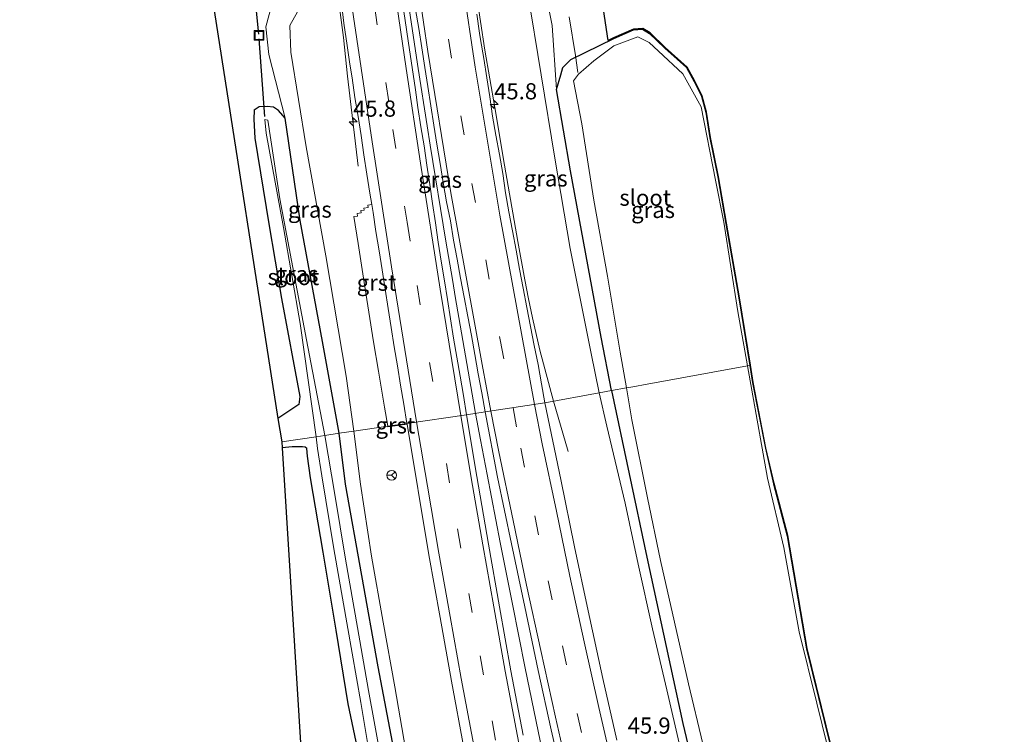
# Model space of a CAD drawing. Units: metres. Extents: x 170000 to 180000, y 575976 to 580363.
# Drawn here: x 179019 to 179171, y 577404 to 577515 of the extents above; entities that cross this region are included whole.
import ezdxf
from ezdxf.enums import TextEntityAlignment as Align

# ---------------------------------------------------------------- set-up
doc = ezdxf.new("R2010")
doc.units = ezdxf.units.M
doc.linetypes.add('IE-TERREINAFSCHEIDING', pattern=[10, 8, -2])
doc.linetypes.add('VW-3-9_STREEP', pattern=[12, 3, -9])
doc.layers.get('0').update_dxf_attribs({"lineweight": 25})
for name, color, linetype, lineweight in [('B-ME-AM-KILOMETR-S-B1', 7, 'Continuous', 18), ('B-ME-BV-GELEIDECONSTRUCTIE-GELEIDERAIL-L-B1', 213, 'BV-GELEIDERAIL', 18), ('B-ME-GW-KRUINLIJN-L-B1', 93, 'Continuous', 18), ('B-ME-GW-TEENLIJN-L-B1', 93, 'Continuous', 18), ('B-ME-IE-GRASLAND-GV-B6', 93, 'Continuous', 18), ('B-ME-IE-GRONDWERKLIJN-GROND_INGERICHT-GV-B6', 253, 'Continuous', 18), ('B-ME-IE-HULPGEOMETRIE-L-B1', 53, 'Continuous', 18), ('B-ME-IE-INRICHTINGSELEMENT-S-B1', 253, 'Continuous', 18), ('B-ME-IE-TERREINAFSCHEIDING-RASTERHEKWERK-L-B1', 8, 'IE-TERREINAFSCHEIDING', 18), ('B-ME-OG-WATER-GV-B6', 153, 'Continuous', 18), ('B-ME-VH-VERH_SOORT-BITUMEN-GV-B6', 8, 'IE-TERREINAFSCHEIDING-NATUURLIJK-HOUTWAL', 18), ('B-ME-VH-VERH_SOORT-GV-B6', 8, 'Continuous', 18), ('B-ME-VW-MARKERING-39STREEP-015-L-B1', 255, 'VW-3-9_STREEP', 18), ('B-ME-VW-MARKERING-STREEP-015-L-B1', 7, 'Continuous', 18), ('B-ME-VW-MEUBILAIR_WEGMEUBILAIR-RONA-S-B1', 8, 'Continuous', 18)]:
    doc.layers.add(name, color=color, linetype=linetype, lineweight=lineweight)
for name, color, linetype in [('B-ME-GW-INSTEEKWATERGANG-L-B1', 10, 'Continuous'), ('B-ME-KG-KADASTRAAL-OPNAMEDTMGRENS-L-B1', 10, 'Continuous'), ('B-ME-KW-DUIKER-L-B1', 10, 'Continuous')]:
    doc.layers.add(name, color=color, linetype=linetype)
doc.styles.add('NLCS-ISO', font='NLCS-ISO.TTF')
doc.linetypes.add('BV-GELEIDERAIL', pattern='A,10,-3,[108,NLCS.SHX,S=1,R=0,X=0,Y=0],-3', length=16)
doc.linetypes.add('IE-TERREINAFSCHEIDING-NATUURLIJK-HOUTWAL', pattern='A,7,-1.5,[67,NLCS.SHX,S=0.75,R=45,X=0,Y=0],-1.5,7,-1.5,[70,NLCS.SHX,S=0.75,R=0,X=0,Y=0],-1.5', length=20)

# ---------------------------------------------------------------- blocks, each defined once
blk = doc.blocks.new('hecto')
for p, q in [((0, 0.625), (-0.625, 0)), ((0, -0.625), (0, 0.625)), ((-0.625, 0), (0.625, 0)), ((0.625, 0), (0, -0.625))]:
    blk.add_line(p, q)
blk = doc.blocks.new('put')
for p, q in [((0.75, 0.75), (-0.75, 0.75)), ((-0.75, 0.75), (-0.75, -0.75)), ((0.75, -0.75), (0.75, 0.75)), ((-0.75, -0.75), (0.75, -0.75))]:
    blk.add_line(p, q)
blk.add_lwpolyline([(-0.625, 0.625), (0.625, 0.625), (0.625, -0.625), (-0.625, -0.625)], close=True)
blk = doc.blocks.new('wegwijzer')
for q in [(-0.53, -0.53), (0, 0.75), (0.53, -0.53)]:
    blk.add_line((0, 0), q)
blk.add_circle((0, 0), 0.75)

msp = doc.modelspace()

# ---------------------------------------------------------------- linework, layer by layer
at = {"layer": 'B-ME-BV-GELEIDECONSTRUCTIE-GELEIDERAIL-L-B1'}
msp.add_line((179103.8205, 577447.977, 2.0745), (179101.5657, 577455.7401, 1.942), dxfattribs=at)
for points in [[(179088.3175, 577527.7075, 2.7743), (179089.6223, 577518.8468, 2.7997), (179090.978, 577509.9477, 2.7907), (179092.4964, 577501.0767, 2.7755), (179093.97, 577492.198, 2.764), (179096.0299, 577480.3764, 2.7179), (179097.1229, 577474.476, 2.7228), (179097.7099, 577471.5305, 2.6866), (179098.3121, 577468.5912, 2.6304), (179099.4555, 577463.6081, 2.3645), (179101.5657, 577455.7401, 1.942)], [(179089.5107, 577453.8584, 2.8504), (179089.0036, 577456.8146, 2.8378), (179087.9793, 577462.7266, 2.9246), (179086.9491, 577468.6378, 2.9329), (179086.434, 577471.5932, 2.9878), (179085.9442, 577474.5528, 2.9674), (179084.9216, 577480.4646, 3.0065), (179082.533, 577495.2722, 3.0514), (179082.0503, 577498.2334, 3.0385), (179080.6597, 577507.1262, 3.075), (179079.3477, 577516.0297, 3.0804), (179078.4897, 577521.9677, 3.041), (179077.8898, 577526.2643, 3.0427)], [(179071.4208, 577492.0048, 1.9757), (179069.7833, 577505.9104, 2.6093), (179069.4675, 577508.8948, 2.7037), (179069.1443, 577511.878, 2.7694), (179067.9816, 577520.8026, 2.7846), (179067.4241, 577524.7697, 2.7755)], [(179114.0968, 577339.0288, 2.0824), (179110.2961, 577354.596, 2.0967), (179105.7478, 577374.0753, 2.1909), (179103.3988, 577384.8408, 2.1724), (179101.3438, 577394.3418, 2.2504), (179099.1668, 577404.8008, 2.2964), (179097.1718, 577414.5208, 2.3744), (179095.2238, 577424.4078, 2.4264), (179093.3278, 577433.9378, 2.4834), (179091.3278, 577444.3988, 2.5714), (179090.3099, 577449.7695, 2.5798), (179089.5107, 577453.8584, 2.8504)]]:
    msp.add_polyline3d(points, dxfattribs=at)
at = {"layer": 'B-ME-GW-INSTEEKWATERGANG-L-B1'}
for points in [[(179102.0081, 577503.8605, -0.013), (179102.709, 577506.135, -0.013), (179103.006, 577507.283, 0.016), (179104.2215, 577508.4935, 0.1126), (179110.8468, 577511.7517, 0.1772), (179113.9293, 577513.0786, -0.2854), (179115.305, 577513.1727, -0.2854), (179116.4034, 577512.5237, -0.2784), (179118.753, 577510.2637, 0.295), (179122.0983, 577507.2521, 0.1592), (179123.2852, 577505.0807, -0.011), (179124.41, 577502.8102, -0.0367), (179125.0926, 577500.34, -0.0332), (179125.7108, 577496.4122, -0.2134), (179126.9359, 577490.3788, -0.0258), (179128.1814, 577483.194, -0.3763), (179130.1659, 577471.6848, -0.2232), (179131.8596, 577461.2717, -0.3783)], [(179110.506, 577457.3724, 0.0683), (179108.9375, 577465.6149, 0.243), (179104.1854, 577491.286, 0.1207), (179102.0081, 577503.8605, -0.013)], [(179060.1231, 577499.4369, 0.0664), (179059.089, 577500.615, -0.037), (179058.357, 577501.142, -0.033), (179057.343, 577501.257, -0.054), (179056.132, 577501.188, -0.043), (179055.332, 577500.686, -0.07), (179055.289, 577499.296, -0.132), (179055.47, 577496.356, -0.195), (179057.627, 577483.136, -0.176), (179059.555, 577471.609, -0.198), (179062.378, 577456.446, -0.261), (179062.267, 577455.236, -0.289), (179059.0033, 577453.0821, -0.4)], [(179068.4976, 577450.7815, 0.0469), (179065.8743, 577464.9631, -0.0861), (179062.4464, 577483.6302, -0.1805), (179060.1231, 577499.4369, 0.0664)], [(179131.8596, 577461.2717, -0.3783), (179132.2922, 577458.6123, -0.4179), (179134.2596, 577448.4895, -0.6148), (179135.5112, 577442.9992, -0.5554), (179137.6155, 577434.9719, -0.5775), (179140.5993, 577417.5289, -0.5475), (179144.2672, 577402.6568, -0.5021), (179146.6431, 577392.1138, -0.5289), (179150.1995, 577376.1458, -0.5471), (179153.8379, 577361.2894, -0.3543), (179157.2657, 577350.0592, -0.4887), (179159.8313, 577339.3778, -0.3521), (179163.0672, 577328.6869, -0.401), (179164.8003, 577321.8111, -0.2454), (179165.6497, 577319.8006, -0.1257), (179167.6965, 577319.5546, -0.0231), (179169.7168, 577319.7427, 0.0027), (179171.4843, 577319.6754, 0.0345)], [(179110.506, 577457.3724, 0.0683), (179115.9479, 577431.6325, 0.0442), (179121.527, 577405.9819, 0.0201), (179124.705, 577392.565, 0.0671), (179128.33, 577378.523, 0.0011), (179132.707, 577360.885, 0.0821), (179137.277, 577343.204, 0.1051), (179140.9871, 577329.48, 0.0871), (179145.3621, 577313.224, 0.1141), (179146.921, 577308.528, 0.0591), (179147.778, 577306.734, 0.0201), (179148.994, 577305.447, -0.0669), (179152.485, 577304.109, 0.0191), (179155.314, 577303.312, -0.0219)], [(179092.987, 577300.08, 0.017), (179096.007, 577302.08, 0.001), (179096.852, 577307.443, -0.075), (179094.544, 577319.04, -0.209), (179089.73, 577341.182, -0.091), (179084.836, 577364.238, -0.079), (179079.561, 577388.203, -0.174), (179074.495, 577414.736, -0.053), (179069.452, 577442.916, -0.168), (179068.4976, 577450.7815, 0.0469)], [(179072.258, 577397.52, -0.118), (179069.839, 577409.016, -0.139), (179067.986, 577420.379, -0.054), (179065.983, 577432.45, -0.101), (179064.051, 577443.932, -0.252), (179063.578, 577447.228, -0.234), (179063.483, 577448.417, -0.266), (179063.243, 577448.63, -0.289), (179062.787, 577448.702, -0.294), (179061.203, 577448.701, -0.24), (179059.6947, 577448.5596, -0.2171)]]:
    msp.add_polyline3d(points, dxfattribs=at)
at = {"layer": 'B-ME-GW-KRUINLIJN-L-B1'}
for points in [[(179090.514, 577519.3571, 1.9805), (179093.696, 577520.42, 1.759), (179095.76, 577520.835, 1.63), (179096.772, 577520.283, 1.586), (179097.555, 577519.027, 1.552), (179101.772, 577493.249, 1.485)], [(179063.394, 577495.016, 1.657), (179060.995, 577509.633, 1.84), (179060.879, 577513.753, 1.91), (179062.015, 577515.856, 1.92), (179064.33, 577516.414, 1.934), (179067.5198, 577516.114, 1.9478)], [(179063.394, 577495.016, 1.657), (179066.39, 577478.173, 1.695), (179069.574, 577459.625, 1.69), (179070.7271, 577451.108, 1.471)], [(179108.5917, 577457.0229, 1.2228), (179107.348, 577463.126, 1.346), (179104.145, 577479.339, 1.428), (179101.772, 577493.249, 1.485)], [(179108.5917, 577457.0229, 1.2228), (179109.801, 577451.863, 1.147), (179112.597, 577439.989, 1.049), (179114.649, 577430.589, 0.974), (179116.822, 577420.596, 1.016), (179119.071, 577411.175, 0.912), (179121.131, 577402.26, 0.845), (179123.792, 577391.504, 0.86), (179125.9046, 577382.7206, 0.7148), (179127.1541, 577378.6565, 0.665)], [(179092.987, 577300.08, 0.017), (179096.4268, 577301.8665, 0.2068), (179097.4299, 577304.2813, 0.3952), (179097.8556, 577306.436, 0.4974), (179097.849, 577308.8474, 0.596), (179097.8048, 577311.561, 0.7004), (179096.8266, 577317.2884, 0.7668), (179093.9487, 577329.0838, 0.8296), (179090.6115, 577344.3075, 0.8526), (179087.0578, 577360.5717, 0.8323), (179084.577, 577374.9699, 0.9686), (179083.326, 577380.038, 1.015), (179081.017, 577390.854, 1.068), (179078.736, 577402.044, 1.112), (179077.089, 577411.629, 1.168), (179075.241, 577421.609, 1.216), (179073.483, 577431.836, 1.23), (179071.753, 577442.91, 1.428), (179070.7271, 577451.108, 1.471)]]:
    msp.add_polyline3d(points, dxfattribs=at)
at = {"layer": 'B-ME-GW-TEENLIJN-L-B1'}
for points in [[(179096.724, 577523.258, 0.614), (179097.115, 577523.149, 0.601), (179098.431, 577522.32, 0.596), (179099.478, 577520.829, 0.501), (179100.385, 577518.616, 0.41), (179101.363, 577513.731, 0.198), (179102.0081, 577503.8605, -0.013)], [(179060.1231, 577499.4369, 0.0664), (179057.623, 577509.294, 0.008), (179057.157, 577513.563, 0.199), (179058.031, 577516.765, 0.381), (179059.316, 577518.387, 0.493), (179061.331, 577519.559, 0.509)]]:
    msp.add_polyline3d(points, dxfattribs=at)
at = {"layer": 'B-ME-IE-GRASLAND-GV-B6'}
for points in [[(179110.506, 577457.3724, 0.0683), (179108.5917, 577457.0229, 1.2228), (179107.348, 577463.126, 1.346), (179104.145, 577479.339, 1.428), (179101.772, 577493.249, 1.485), (179097.555, 577519.027, 1.552), (179096.772, 577520.283, 1.586), (179095.76, 577520.835, 1.63), (179093.696, 577520.42, 1.759), (179090.514, 577519.3571, 1.9805), (179090.4479, 577520.1964, 1.6138), (179090.2198, 577521.8708, 0.8815), (179096.724, 577523.258, 0.614), (179097.115, 577523.149, 0.601), (179098.431, 577522.32, 0.596), (179099.478, 577520.829, 0.501), (179100.385, 577518.616, 0.41), (179101.363, 577513.731, 0.198), (179102.0081, 577503.8605, -0.013), (179104.1854, 577491.286, 0.1207), (179108.9375, 577465.6149, 0.243), (179110.506, 577457.3724, 0.0683)], [(179070.7271, 577451.108, 1.471), (179068.4976, 577450.7815, 0.0469), (179065.8743, 577464.9631, -0.0861), (179062.4464, 577483.6302, -0.1805), (179060.1231, 577499.4369, 0.0664), (179057.623, 577509.294, 0.008), (179057.157, 577513.563, 0.199), (179058.031, 577516.765, 0.381), (179059.316, 577518.387, 0.493), (179061.331, 577519.559, 0.509), (179066.9732, 577519.8756, 0.3666), (179067.5198, 577516.114, 1.9478), (179064.33, 577516.414, 1.934), (179062.015, 577515.856, 1.92), (179060.879, 577513.753, 1.91), (179060.995, 577509.633, 1.84), (179063.394, 577495.016, 1.657), (179066.39, 577478.173, 1.695), (179069.574, 577459.625, 1.69), (179070.7271, 577451.108, 1.471)], [(179097.555, 577519.027, 1.552), (179101.772, 577493.249, 1.485), (179104.145, 577479.339, 1.428), (179107.348, 577463.126, 1.346), (179108.5917, 577457.0229, 1.2228), (179100.2349, 577455.4911, 1.8796), (179099.7013, 577458.4445, 1.9127), (179099.1693, 577461.3972, 1.9314), (179098.5634, 577464.3354, 1.9543), (179098.0011, 577467.2823, 1.9675), (179097.4328, 577470.2282, 1.9798), (179096.8755, 577473.176, 1.9933), (179096.3193, 577476.1237, 2.0045), (179095.7929, 577479.0775, 2.0164), (179095.2346, 577482.0252, 2.0247), (179094.6697, 577484.9716, 2.045), (179094.1701, 577487.9186, 2.0575), (179093.7264, 577490.8854, 2.0585), (179093.2157, 577493.8418, 2.0694), (179092.6729, 577496.793, 2.076), (179092.1627, 577499.7494, 2.0777), (179091.7463, 577502.7213, 2.0698), (179091.262, 577505.682, 2.0767), (179090.8207, 577508.6498, 2.0863), (179090.2841, 577511.6014, 2.0901), (179090.1428, 577512.5474, 2.0755), (179089.7195, 577515.5169, 2.0813)], [(179109.2847, 577516.2165, 0.152), (179109.9974, 577511.4457, 0.1556), (179110.805, 577511.8426, 0.1772), (179113.9055, 577513.1773, -0.2854), (179115.3291, 577513.2746, -0.2854), (179116.4643, 577512.6038, -0.2784), (179118.8211, 577510.3369, 0.295), (179122.1779, 577507.315, 0.1592), (179123.3739, 577505.1269, -0.011), (179124.5038, 577502.8461, -0.0367), (179125.1905, 577500.3611, -0.0332), (179125.8092, 577496.4299, -0.2134), (179127.0342, 577490.3973, -0.0258), (179128.2799, 577483.2111, -0.3763), (179130.2645, 577471.7013, -0.2232), (179131.958, 577461.2896, -0.0007), (179131.8596, 577461.2717, -0.3783), (179130.1659, 577471.6848, -0.2232), (179128.1814, 577483.194, -0.3763), (179126.9359, 577490.3788, -0.0258), (179125.7108, 577496.4122, -0.2134), (179125.0926, 577500.34, -0.0332), (179124.41, 577502.8102, -0.0367), (179123.2852, 577505.0807, -0.011), (179122.0983, 577507.2521, 0.1592), (179118.753, 577510.2637, 0.295), (179116.4034, 577512.5237, -0.2784), (179115.305, 577513.1727, -0.2854), (179113.9293, 577513.0786, -0.2854), (179110.8468, 577511.7517, 0.1772), (179104.2215, 577508.4935, 0.1126), (179103.006, 577507.283, 0.016), (179102.709, 577506.135, -0.013), (179102.0081, 577503.8605, -0.013), (179101.363, 577513.731, 0.198), (179100.385, 577518.616, 0.41)], [(179068.8071, 577517.1303, 2.0192), (179069.2094, 577514.0985, 2.0695), (179069.7068, 577510.6799, 2.0577), (179070.1287, 577507.7853, 2.0501), (179070.4977, 577505.6451, 2.0746), (179070.9051, 577502.6462, 2.0597), (179071.39, 577499.7117, 2.0742), (179071.8628, 577496.749, 2.0677), (179072.2982, 577493.7813, 2.0583), (179072.7315, 577490.8127, 2.0532), (179073.2036, 577487.8499, 2.0487), (179073.4991, 577486.0871, 1.9798), (179072.9071, 577486.0058, 1.9798), (179072.9557, 577485.652, 1.9798), (179072.273, 577485.5582, 1.9798), (179072.3142, 577485.2586, 1.9798), (179071.8027, 577485.1884, 1.9726), (179071.8552, 577484.8046, 1.9856), (179071.2273, 577484.6999, 1.9804), (179071.2841, 577484.3281, 1.9724), (179070.7433, 577484.2333, 1.9618), (179071.3848, 577480.1071, 1.963), (179072.3079, 577474.0686, 1.91), (179073.773, 577464.884, 1.8746), (179074.5421, 577460.3806, 1.8284), (179075.4823, 577454.7972, 1.8313), (179075.9651, 577451.8719, 1.7662), (179070.7271, 577451.108, 1.471), (179069.574, 577459.625, 1.69), (179066.39, 577478.173, 1.695), (179063.394, 577495.016, 1.657), (179060.995, 577509.633, 1.84), (179060.879, 577513.753, 1.91), (179062.015, 577515.856, 1.92)], [(179059.0033, 577453.0821, -0.4), (179049.1774, 577516.0624, 0.287)], [(179058.031, 577516.765, 0.381), (179057.157, 577513.563, 0.199), (179057.623, 577509.294, 0.008), (179060.1231, 577499.4369, 0.0664), (179059.089, 577500.615, -0.037), (179058.357, 577501.142, -0.033), (179057.343, 577501.257, -0.054), (179056.132, 577501.188, -0.043), (179055.332, 577500.686, -0.07), (179055.289, 577499.296, -0.132), (179055.47, 577496.356, -0.195), (179057.627, 577483.136, -0.176), (179059.555, 577471.609, -0.198), (179062.378, 577456.446, -0.261), (179062.267, 577455.236, -0.289), (179059.0033, 577453.0821, -0.4)], [(179088.1436, 577453.6582, 2.0932), (179087.6752, 577456.6284, 2.1222), (179087.1682, 577459.5856, 2.1377), (179086.6283, 577462.5381, 2.1475), (179086.1227, 577465.4955, 2.1586), (179085.6482, 577468.4582, 2.1824), (179085.1849, 577471.422, 2.1973), (179084.7232, 577474.3204, 2.2012), (179084.2365, 577477.3464, 2.225), (179083.7715, 577480.3105, 2.2442), (179083.3238, 577483.2768, 2.2578), (179082.8621, 577486.2414, 2.2669), (179082.4651, 577489.2154, 2.2836), (179082.026, 577492.183, 2.2899), (179081.5802, 577495.1495, 2.2979), (179081.1007, 577498.1114, 2.3024), (179080.6253, 577501.0734, 2.3016), (179080.244, 577503.8239, 2.29), (179079.9074, 577506.2433, 2.2873), (179079.3524, 577509.9805, 2.2985), (179078.4388, 577515.9111, 2.322)], [(179080.2769, 577516.2412, 2.3189), (179080.7666, 577513.2808, 2.3112), (179081.2394, 577510.3179, 2.3059), (179081.6864, 577507.2651, 2.3139), (179082.1638, 577504.3032, 2.3129), (179082.633, 577501.3397, 2.303), (179083.0933, 577498.3749, 2.2878), (179083.5738, 577495.4128, 2.287), (179084.0572, 577492.4521, 2.2825), (179084.5362, 577489.4904, 2.2753), (179085.0623, 577486.535, 2.2658), (179085.6341, 577483.5902, 2.2538), (179086.1176, 577480.6275, 2.2428), (179086.6709, 577477.6806, 2.2316), (179087.1919, 577474.7247, 2.2238), (179087.7924, 577471.7845, 2.2094), (179088.3154, 577468.8314, 2.2024), (179088.9172, 577465.8893, 2.192), (179089.439, 577462.9376, 2.1913), (179089.9236, 577459.9764, 2.17), (179090.4734, 577457.0276, 2.1633), (179091.0229, 577454.0758, 2.1293), (179088.1436, 577453.6582, 2.0932)], [(179112.8227, 577457.7954, -1.3259), (179110.506, 577457.3724, 0.0683), (179108.9375, 577465.6149, 0.243), (179104.1854, 577491.286, 0.1207), (179102.0081, 577503.8605, -0.013), (179102.709, 577506.135, -0.013), (179103.006, 577507.283, 0.016), (179104.2215, 577508.4935, 0.1126), (179110.8468, 577511.7517, 0.1772), (179113.9293, 577513.0786, -0.2854), (179115.305, 577513.1727, -0.2854), (179116.4034, 577512.5237, -0.2784), (179118.753, 577510.2637, 0.295), (179122.0983, 577507.2521, 0.1592), (179123.2852, 577505.0807, -0.011), (179124.41, 577502.8102, -0.0367), (179125.0926, 577500.34, -0.0332), (179125.7108, 577496.4122, -0.2134), (179126.9359, 577490.3788, -0.0258), (179128.1814, 577483.194, -0.3763), (179130.1659, 577471.6848, -0.2232), (179131.8596, 577461.2717, -0.3783), (179131.5043, 577461.2068, -0.8509), (179130.0042, 577469.5855, -0.8844), (179127.8515, 577483.3602, -0.9391), (179126.5529, 577489.8852, -0.9652), (179124.3711, 577501.1921, -1.0104), (179121.5373, 577506.2785, -1.0333), (179117.7645, 577509.7585, -1.0534), (179116.3021, 577511.1393, -1.0613), (179114.5953, 577512.0157, -1.0688), (179110.896, 577510.6178, -1.0844), (179107.7902, 577508.2902, -1.0996), (179105.401, 577506.227, -1.112), (179104.642, 577505.221, -1.179), (179105.938, 577498.548, -1.231), (179107.773, 577486.766, -1.243), (179109.889, 577475.048, -1.191), (179111.849, 577463.309, -1.321), (179112.8227, 577457.7954, -1.3259)], [(179059.0033, 577453.0821, -0.4), (179062.267, 577455.236, -0.289), (179062.378, 577456.446, -0.261), (179059.555, 577471.609, -0.198), (179057.627, 577483.136, -0.176), (179055.47, 577496.356, -0.195), (179055.289, 577499.296, -0.132), (179055.332, 577500.686, -0.07), (179056.132, 577501.188, -0.043), (179057.343, 577501.257, -0.054), (179058.357, 577501.142, -0.033), (179059.089, 577500.615, -0.037), (179060.1231, 577499.4369, 0.0664), (179062.4464, 577483.6302, -0.1805), (179065.8743, 577464.9631, -0.0861), (179068.4976, 577450.7815, 0.0469), (179066.2566, 577450.4534, -1.2562), (179063.435, 577465.21, -1.465), (179059.289, 577486.965, -1.476), (179057.439, 577499.152, -1.313), (179056.984, 577499.237, -1.304), (179057.199, 577497.123, -1.277), (179059.864, 577482.563, -1.511), (179062.428, 577467.737, -1.479), (179064.9071, 577450.2558, -1.2105), (179059.6379, 577449.4842, -0.4), (179059.0033, 577453.0821, -0.4)], [(179145.4889, 577395.7422, -0.7515), (179142.1892, 577409.0917, -0.7765), (179139.4721, 577420.1207, -0.8129), (179137.139, 577433.1369, -0.7381), (179134.572, 577443.8536, -0.7818), (179132.1771, 577457.4495, -0.836), (179131.5043, 577461.2068, -0.8509), (179131.8596, 577461.2717, -0.3783), (179132.2922, 577458.6123, -0.4179), (179134.2596, 577448.4895, -0.6148), (179135.5112, 577442.9992, -0.5554), (179137.6155, 577434.9719, -0.5775), (179140.5993, 577417.5289, -0.5475), (179144.2672, 577402.6568, -0.5021)], [(179144.2672, 577402.6568, -0.5021), (179140.5993, 577417.5289, -0.5475), (179137.6155, 577434.9719, -0.5775), (179135.5112, 577442.9992, -0.5554), (179134.2596, 577448.4895, -0.6148), (179132.2922, 577458.6123, -0.4179), (179131.8596, 577461.2717, -0.3783), (179131.958, 577461.2896, -0.0007), (179132.3906, 577458.6299, -0.4179), (179134.3574, 577448.5102, -0.6148), (179135.6084, 577443.023, -0.5554), (179137.7134, 577434.9931, -0.5775), (179140.6972, 577417.5493, -0.5475), (179144.3645, 577402.6797, -0.5021)], [(179195.0443, 577294.0873, -0.3152), (179182.6188, 577297.2623, -0.2173), (179170.2225, 577300.1285, -0.0844), (179157.8408, 577302.841, 0.2308), (179155.314, 577303.312, -0.0219), (179152.485, 577304.109, 0.0191), (179148.994, 577305.447, -0.0669), (179147.778, 577306.734, 0.0201), (179146.921, 577308.528, 0.0591), (179145.3621, 577313.224, 0.1141), (179140.9871, 577329.48, 0.0871), (179137.277, 577343.204, 0.1051), (179132.707, 577360.885, 0.0821), (179128.33, 577378.523, 0.0011), (179124.705, 577392.565, 0.0671), (179121.527, 577405.9819, 0.0201), (179115.9479, 577431.6325, 0.0442), (179110.506, 577457.3724, 0.0683), (179112.8227, 577457.7954, -1.3259)], [(179112.8227, 577457.7954, -1.3259), (179113.6469, 577452.8676, -1.335), (179116.0777, 577440.7988, -1.349), (179118.0975, 577431.1565, -1.33), (179120.2215, 577421.6269, -1.384), (179122.3795, 577412.0954, -1.278), (179124.5975, 577402.8584, -1.344)], [(179111.345, 577403.391, 1.566), (179109.199, 577412.934, 1.614), (179106.899, 577423.374, 1.674), (179104.82, 577433.228, 1.703), (179102.666, 577443.643, 1.721), (179100.2349, 577455.4911, 1.8796), (179108.5917, 577457.0229, 1.2228), (179109.801, 577451.863, 1.147), (179112.597, 577439.989, 1.049), (179114.649, 577430.589, 0.974), (179116.822, 577420.596, 1.016), (179119.071, 577411.175, 0.912), (179121.131, 577402.26, 0.845)], [(179108.5917, 577457.0229, 1.2228), (179110.506, 577457.3724, 0.0683), (179115.9479, 577431.6325, 0.0442), (179121.527, 577405.9819, 0.0201), (179124.705, 577392.565, 0.0671)], [(179121.131, 577402.26, 0.845), (179119.071, 577411.175, 0.912), (179116.822, 577420.596, 1.016), (179114.649, 577430.589, 0.974), (179112.597, 577439.989, 1.049), (179109.801, 577451.863, 1.147), (179108.5917, 577457.0229, 1.2228)], [(179096.888, 577404.191, 1.862), (179094.98, 577414.127, 1.899), (179093.218, 577424.007, 1.957), (179091.512, 577433.64, 1.991), (179089.739, 577444.131, 1.993), (179088.1436, 577453.6582, 2.0932), (179091.0229, 577454.0758, 2.1293), (179092.916, 577444.007, 1.999), (179095.05, 577433.706, 1.966), (179097.117, 577423.97, 1.934), (179099.212, 577414.145, 1.89), (179101.222, 577405.002, 1.823), (179103.324, 577395.885, 1.807)], [(179078.736, 577402.044, 1.112), (179077.089, 577411.629, 1.168), (179075.241, 577421.609, 1.216), (179073.483, 577431.836, 1.23), (179071.753, 577442.91, 1.428), (179070.7271, 577451.108, 1.471), (179075.9651, 577451.8719, 1.7662), (179075.9758, 577451.792, 1.74), (179078.9495, 577452.2176, 1.854), (179082.317, 577432.038, 1.75), (179084.048, 577422.337, 1.725), (179085.81, 577412.512, 1.688), (179087.711, 577402.22, 1.625)], [(179059.6379, 577449.4842, -0.4), (179064.9071, 577450.2558, -1.2105), (179065.1256, 577448.452, -1.238), (179065.8102, 577444.198, -1.312), (179067.6306, 577432.9474, -1.297), (179069.8232, 577420.6289, -1.28), (179071.8106, 577409.2144, -1.193), (179073.7058, 577397.7764, -1.317), (179076.1871, 577386.8723, -1.176), (179078.5672, 577376.2252, -1.282), (179079.4315, 577372.7282, -1.27), (179082.8131, 577355.4104, -1.285), (179086.8385, 577336.3577, -1.323), (179089.9515, 577323.1076, -1.213), (179091.174, 577317.4909, -1.308), (179092.5254, 577312.3442, -1.249), (179092.6426, 577310.7308, -1.316), (179091.8112, 577309.0893, -1.284), (179089.7198, 577307.6559, -1.32), (179086.9206, 577305.8877, -1.186), (179083.4505, 577303.985, -1.293), (179070.9653, 577298.2688, -1.268), (179057.0234, 577292.3271, -1.185)], [(179066.2566, 577450.4534, -1.2562), (179068.4976, 577450.7815, 0.0469), (179069.452, 577442.916, -0.168), (179074.495, 577414.736, -0.053), (179079.561, 577388.203, -0.174), (179084.836, 577364.238, -0.079), (179089.73, 577341.182, -0.091), (179094.544, 577319.04, -0.209), (179096.852, 577307.443, -0.075), (179096.007, 577302.08, 0.001), (179092.987, 577300.08, 0.017), (179089.7287, 577298.8503, 0.0129), (179085.5919, 577297.5012, -0.0792), (179073.9504, 577292.3764, -0.1777)], [(179074.8712, 577400.9151, -1.319), (179073.0081, 577411.0848, -1.258), (179071.3003, 577420.7893, -1.288), (179069.4718, 577431.3353, -1.208), (179067.7783, 577441.3333, -1.31), (179066.2566, 577450.4534, -1.2562)], [(179068.4976, 577450.7815, 0.0469), (179070.7271, 577451.108, 1.471), (179071.753, 577442.91, 1.428), (179073.483, 577431.836, 1.23), (179075.241, 577421.609, 1.216), (179077.089, 577411.629, 1.168), (179078.736, 577402.044, 1.112)], [(179079.561, 577388.203, -0.174), (179074.495, 577414.736, -0.053), (179069.452, 577442.916, -0.168), (179068.4976, 577450.7815, 0.0469)], [(179072.258, 577397.52, -0.118), (179069.839, 577409.016, -0.139), (179067.986, 577420.379, -0.054), (179065.983, 577432.45, -0.101), (179064.051, 577443.932, -0.252), (179063.578, 577447.228, -0.234), (179063.483, 577448.417, -0.266), (179063.243, 577448.63, -0.289), (179062.787, 577448.702, -0.294), (179061.203, 577448.701, -0.24), (179059.6947, 577448.5596, -0.2171), (179059.6379, 577449.4842, -0.4)]]:
    msp.add_polyline3d(points, dxfattribs=at)
at = {"layer": 'B-ME-IE-GRONDWERKLIJN-GROND_INGERICHT-GV-B6'}
for points in [[(179019.1563, 577288.7132, 0.4443), (179079.7099, 577315.2708, 0.3555), (179073.474, 577344.623, 0.3721), (179068.2664, 577368.8159, 0.351), (179062.852, 577397.215, 0.3741), (179059.6947, 577448.5596, -0.2171)], [(179059.6947, 577448.5596, -0.2171), (179061.203, 577448.701, -0.24), (179062.787, 577448.702, -0.294), (179063.243, 577448.63, -0.289), (179063.483, 577448.417, -0.266), (179063.578, 577447.228, -0.234), (179064.051, 577443.932, -0.252), (179065.983, 577432.45, -0.101), (179067.986, 577420.379, -0.054), (179069.839, 577409.016, -0.139), (179072.258, 577397.52, -0.118)]]:
    msp.add_polyline3d(points, dxfattribs=at)
at = {"layer": 'B-ME-IE-HULPGEOMETRIE-L-B1'}
msp.add_polyline3d([(179131.958, 577461.2896, -0.0007), (179131.8596, 577461.2717, -0.3783), (179131.5043, 577461.2068, -0.8509), (179116.0352, 577458.3819, -0.0033), (179113.8003, 577457.9739, -1.3136), (179112.8227, 577457.7954, -1.3259), (179110.506, 577457.3724, 0.0683), (179108.5917, 577457.0229, 1.2228), (179100.2349, 577455.4911, 1.8796), (179091.0229, 577454.0758, 2.1293), (179088.1436, 577453.6582, 2.0932), (179078.9349, 577452.305, 1.8686), (179075.9651, 577451.8719, 1.7662), (179070.7271, 577451.108, 1.471), (179068.4976, 577450.7815, 0.0469), (179066.2566, 577450.4534, -1.2562), (179064.9071, 577450.2558, -1.2105), (179059.6379, 577449.4842, -0.4)], dxfattribs=at)
at = {"layer": 'B-ME-IE-TERREINAFSCHEIDING-RASTERHEKWERK-L-B1'}
msp.add_polyline3d([(179102.0463, 577527.6148, -0.4348), (179102.4565, 577524.9813, 0.5459), (179104.9291, 577509.1087, 0.1463), (179105.3392, 577506.4764, -0.6948)], dxfattribs=at)
at = {"layer": 'B-ME-KG-KADASTRAAL-OPNAMEDTMGRENS-L-B1'}
for points in [[(179024.6622, 577741.8547, 1.1464), (179022.2032, 577677.631, 0.2458), (179021.9004, 577675.5695, -0.4888), (179020.0108, 577662.7069, -0.5079), (179019.7523, 577660.9473, 0.103), (179019.3979, 577658.5353, 0.143), (179033.7944, 577607.1654, 0.2868), (179039.6523, 577553.2755, 0.287), (179037.8446, 577535.2389, 0.287), (179041.5793, 577521.5965, 0.287), (179049.1774, 577516.0624, 0.287), (179059.0033, 577453.0821, -0.4), (179059.6379, 577449.4842, -0.4)], [(179131.958, 577461.2896, -0.0007), (179130.2645, 577471.7013, -0.2232), (179128.2799, 577483.2111, -0.3763), (179127.0342, 577490.3973, -0.0258), (179125.8092, 577496.4299, -0.2134), (179125.1905, 577500.3611, -0.0332), (179124.5038, 577502.8461, -0.0367), (179123.3739, 577505.1269, -0.011), (179122.1779, 577507.315, 0.1592), (179118.8211, 577510.3369, 0.295), (179116.4643, 577512.6038, -0.2784), (179115.3291, 577513.2746, -0.2854), (179113.9055, 577513.1773, -0.2854), (179110.805, 577511.8426, 0.1772), (179109.9974, 577511.4457, 0.1556), (179109.2847, 577516.2165, 0.152)], [(179171.4911, 577319.7752, 0.0345), (179169.714, 577319.8429, 0.0027), (179167.6978, 577319.6551, -0.0231), (179165.7192, 577319.893, -0.1257), (179164.8954, 577321.843, -0.2454), (179163.1636, 577328.7136, -0.401), (179159.9278, 577339.404, -0.3521), (179157.3622, 577350.0855, -0.4887), (179153.9344, 577361.3159, -0.3543), (179150.2968, 577376.1686, -0.5471), (179146.7407, 577392.1356, -0.5289), (179144.3645, 577402.6797, -0.5021), (179140.6972, 577417.5493, -0.5475), (179137.7134, 577434.9931, -0.5775), (179135.6084, 577443.023, -0.5554), (179134.3574, 577448.5102, -0.6148), (179132.3906, 577458.6299, -0.4179), (179131.958, 577461.2896, -0.0007)], [(179059.6379, 577449.4842, -0.4), (179059.6947, 577448.5596, -0.2171), (179062.852, 577397.215, 0.3741), (179068.2664, 577368.8159, 0.351), (179073.474, 577344.623, 0.3721), (179079.7099, 577315.2708, 0.3555), (179019.1563, 577288.7132, 0.4443)]]:
    msp.add_polyline3d(points, dxfattribs=at)
at = {"layer": 'B-ME-KW-DUIKER-L-B1'}
for p, q in [((179056.086, 577512.427, -0.406), (179055.093, 577522.573, -0.954)), ((179057.001, 577499.7, -1.011), (179056.146, 577511.665, -1.01))]:
    msp.add_line(p, q, dxfattribs=at)
at = {"layer": 'B-ME-OG-WATER-GV-B6'}
for points in [[(179112.8227, 577457.7954, -1.3259), (179111.849, 577463.309, -1.321), (179109.889, 577475.048, -1.191), (179107.773, 577486.766, -1.243), (179105.938, 577498.548, -1.231), (179104.642, 577505.221, -1.179), (179105.401, 577506.227, -1.112), (179107.7902, 577508.2902, -1.0996), (179110.896, 577510.6178, -1.0844), (179114.5953, 577512.0157, -1.0688), (179116.3021, 577511.1393, -1.0613), (179117.7645, 577509.7585, -1.0534), (179121.5373, 577506.2785, -1.0333), (179124.3711, 577501.1921, -1.0104), (179126.5529, 577489.8852, -0.9652), (179127.8515, 577483.3602, -0.9391), (179130.0042, 577469.5855, -0.8844), (179131.5043, 577461.2068, -0.8509), (179116.0352, 577458.3819, -0.0033), (179113.8003, 577457.9739, -1.3136), (179112.8227, 577457.7954, -1.3259)], [(179066.2566, 577450.4534, -1.2562), (179064.9071, 577450.2558, -1.2105), (179062.428, 577467.737, -1.479), (179059.864, 577482.563, -1.511), (179057.199, 577497.123, -1.277), (179056.984, 577499.237, -1.304), (179057.439, 577499.152, -1.313), (179059.289, 577486.965, -1.476), (179063.435, 577465.21, -1.465), (179066.2566, 577450.4534, -1.2562)], [(179124.5975, 577402.8584, -1.344), (179122.3795, 577412.0954, -1.278), (179120.2215, 577421.6269, -1.384), (179118.0975, 577431.1565, -1.33), (179116.0777, 577440.7988, -1.349), (179113.6469, 577452.8676, -1.335), (179112.8227, 577457.7954, -1.3259), (179113.8003, 577457.9739, -1.3136), (179116.0352, 577458.3819, -0.0033), (179131.5043, 577461.2068, -0.8509), (179132.1771, 577457.4495, -0.836), (179134.572, 577443.8536, -0.7818), (179137.139, 577433.1369, -0.7381), (179139.4721, 577420.1207, -0.8129), (179142.1892, 577409.0917, -0.7765), (179145.4889, 577395.7422, -0.7515)], [(179057.0234, 577292.3271, -1.185), (179070.9653, 577298.2688, -1.268), (179083.4505, 577303.985, -1.293), (179086.9206, 577305.8877, -1.186), (179089.7198, 577307.6559, -1.32), (179091.8112, 577309.0893, -1.284), (179092.6426, 577310.7308, -1.316), (179092.5254, 577312.3442, -1.249), (179091.174, 577317.4909, -1.308), (179089.9515, 577323.1076, -1.213), (179086.8385, 577336.3577, -1.323), (179082.8131, 577355.4104, -1.285), (179079.4315, 577372.7282, -1.27), (179078.5672, 577376.2252, -1.282), (179076.1871, 577386.8723, -1.176), (179073.7058, 577397.7764, -1.317), (179071.8106, 577409.2144, -1.193), (179069.8232, 577420.6289, -1.28), (179067.6306, 577432.9474, -1.297), (179065.8102, 577444.198, -1.312), (179065.1256, 577448.452, -1.238), (179064.9071, 577450.2558, -1.2105), (179066.2566, 577450.4534, -1.2562)], [(179066.2566, 577450.4534, -1.2562), (179067.7783, 577441.3333, -1.31), (179069.4718, 577431.3353, -1.208), (179071.3003, 577420.7893, -1.288), (179073.0081, 577411.0848, -1.258), (179074.8712, 577400.9151, -1.319)]]:
    msp.add_polyline3d(points, dxfattribs=at)
at = {"layer": 'B-ME-VH-VERH_SOORT-BITUMEN-GV-B6'}
for points in [[(179088.1436, 577453.6582, 2.0932), (179078.9349, 577452.305, 1.8686), (179078.432, 577455.2628, 1.8974), (179077.9375, 577458.2216, 1.9089), (179077.4593, 577461.1834, 1.9269), (179076.9788, 577464.1445, 1.9552), (179076.5016, 577467.1064, 1.9734), (179076.022, 577470.0675, 1.9871), (179075.5893, 577473.0368, 1.9904), (179075.0909, 577475.9991, 2), (179074.6289, 577478.9629, 2.0117), (179074.1575, 577481.9258, 2.0213), (179073.6997, 577484.8907, 2.0351), (179073.4991, 577486.0871, 1.9798), (179073.2036, 577487.8499, 2.0487), (179072.7315, 577490.8127, 2.0532), (179072.2982, 577493.7813, 2.0583), (179071.8628, 577496.749, 2.0677), (179071.39, 577499.7117, 2.0742), (179070.9051, 577502.6462, 2.0597), (179070.4977, 577505.6451, 2.0746), (179070.1287, 577507.7853, 2.0501), (179069.7068, 577510.6799, 2.0577), (179069.2094, 577514.0985, 2.0695), (179068.8071, 577517.1303, 2.0192)], [(179078.4388, 577515.9111, 2.322), (179079.3524, 577509.9805, 2.2985), (179079.9074, 577506.2433, 2.2873), (179080.244, 577503.8239, 2.29), (179080.6253, 577501.0734, 2.3016), (179081.1007, 577498.1114, 2.3024), (179081.5802, 577495.1495, 2.2979), (179082.026, 577492.183, 2.2899), (179082.4651, 577489.2154, 2.2836), (179082.8621, 577486.2414, 2.2669), (179083.3238, 577483.2768, 2.2578), (179083.7715, 577480.3105, 2.2442), (179084.2365, 577477.3464, 2.225), (179084.7232, 577474.3204, 2.2012), (179085.1849, 577471.422, 2.1973), (179085.6482, 577468.4582, 2.1824), (179086.1227, 577465.4955, 2.1586), (179086.6283, 577462.5381, 2.1475), (179087.1682, 577459.5856, 2.1377), (179087.6752, 577456.6284, 2.1222), (179088.1436, 577453.6582, 2.0932)], [(179089.7195, 577515.5169, 2.0813), (179090.1428, 577512.5474, 2.0755), (179090.2841, 577511.6014, 2.0901), (179090.8207, 577508.6498, 2.0863), (179091.262, 577505.682, 2.0767), (179091.7463, 577502.7213, 2.0698), (179092.1627, 577499.7494, 2.0777), (179092.6729, 577496.793, 2.076), (179093.2157, 577493.8418, 2.0694), (179093.7264, 577490.8854, 2.0585), (179094.1701, 577487.9186, 2.0575), (179094.6697, 577484.9716, 2.045), (179095.2346, 577482.0252, 2.0247), (179095.7929, 577479.0775, 2.0164), (179096.3193, 577476.1237, 2.0045), (179096.8755, 577473.176, 1.9933), (179097.4328, 577470.2282, 1.9798), (179098.0011, 577467.2823, 1.9675), (179098.5634, 577464.3354, 1.9543), (179099.1693, 577461.3972, 1.9314), (179099.7013, 577458.4445, 1.9127), (179100.2349, 577455.4911, 1.8796), (179091.0229, 577454.0758, 2.1293), (179090.4734, 577457.0276, 2.1633), (179089.9236, 577459.9764, 2.17), (179089.439, 577462.9376, 2.1913), (179088.9172, 577465.8893, 2.192), (179088.3154, 577468.8314, 2.2024), (179087.7924, 577471.7845, 2.2094), (179087.1919, 577474.7247, 2.2238), (179086.6709, 577477.6806, 2.2316), (179086.1176, 577480.6275, 2.2428), (179085.6341, 577483.5902, 2.2538), (179085.0623, 577486.535, 2.2658), (179084.5362, 577489.4904, 2.2753), (179084.0572, 577492.4521, 2.2825), (179083.5738, 577495.4128, 2.287), (179083.0933, 577498.3749, 2.2878), (179082.633, 577501.3397, 2.303), (179082.1638, 577504.3032, 2.3129), (179081.6864, 577507.2651, 2.3139), (179081.2394, 577510.3179, 2.3059), (179080.7666, 577513.2808, 2.3112), (179080.2769, 577516.2412, 2.3189)], [(179103.324, 577395.885, 1.807), (179101.222, 577405.002, 1.823), (179099.212, 577414.145, 1.89), (179097.117, 577423.97, 1.934), (179095.05, 577433.706, 1.966), (179092.916, 577444.007, 1.999), (179091.0229, 577454.0758, 2.1293), (179100.2349, 577455.4911, 1.8796), (179102.666, 577443.643, 1.721), (179104.82, 577433.228, 1.703), (179106.899, 577423.374, 1.674), (179109.199, 577412.934, 1.614), (179111.345, 577403.391, 1.566)], [(179087.711, 577402.22, 1.625), (179085.81, 577412.512, 1.688), (179084.048, 577422.337, 1.725), (179082.317, 577432.038, 1.75), (179078.9495, 577452.2176, 1.854), (179078.9349, 577452.305, 1.8686), (179088.1436, 577453.6582, 2.0932), (179089.739, 577444.131, 1.993), (179091.512, 577433.64, 1.991), (179093.218, 577424.007, 1.957), (179094.98, 577414.127, 1.899), (179096.888, 577404.191, 1.862)]]:
    msp.add_polyline3d(points, dxfattribs=at)
at = {"layer": 'B-ME-VH-VERH_SOORT-GV-B6'}
for points in [[(179073.4991, 577486.0871, 1.9798), (179073.6997, 577484.8907, 2.0351), (179074.1575, 577481.9258, 2.0213), (179074.6289, 577478.9629, 2.0117), (179075.0909, 577475.9991, 2), (179075.5893, 577473.0368, 1.9904), (179076.022, 577470.0675, 1.9871), (179076.5016, 577467.1064, 1.9734), (179076.9788, 577464.1445, 1.9552), (179077.4593, 577461.1834, 1.9269), (179077.9375, 577458.2216, 1.9089), (179078.432, 577455.2628, 1.8974), (179078.9349, 577452.305, 1.8686), (179075.9651, 577451.8719, 1.7662), (179075.4823, 577454.7972, 1.8313), (179074.5421, 577460.3806, 1.8284), (179073.773, 577464.884, 1.8746), (179072.3079, 577474.0686, 1.91), (179071.3848, 577480.1071, 1.963), (179070.7433, 577484.2333, 1.9618), (179071.2841, 577484.3281, 1.9724), (179071.2273, 577484.6999, 1.9804), (179071.8552, 577484.8046, 1.9856), (179071.8027, 577485.1884, 1.9726), (179072.3142, 577485.2586, 1.9798), (179072.273, 577485.5582, 1.9798), (179072.9557, 577485.652, 1.9798), (179072.9071, 577486.0058, 1.9798), (179073.4991, 577486.0871, 1.9798)], [(179075.9651, 577451.8719, 1.7662), (179078.9349, 577452.305, 1.8686), (179078.9495, 577452.2176, 1.854), (179075.9758, 577451.792, 1.74), (179075.9651, 577451.8719, 1.7662)]]:
    msp.add_polyline3d(points, dxfattribs=at)
at = {"layer": 'B-ME-VW-MARKERING-39STREEP-015-L-B1'}
for points in [[(179060.8758, 577753.2054, -2.433), (179062.4484, 577733.7843, -1.7209), (179063.6518, 577719.1013, -1.219), (179065.2462, 577699.5115, -0.6134), (179066.4188, 577685.0367, -0.1863), (179068.0081, 577665.6573, 0.3083), (179068.7972, 577655.9722, 0.5512), (179070.4008, 577636.5639, 0.9605), (179072.1972, 577616.8418, 1.324), (179074.1517, 577597.5741, 1.623), (179076.3528, 577578.2118, 1.8727), (179078.7164, 577559.0283, 2.0564), (179081.2824, 577539.729, 2.1962), (179082.2304, 577532.8779, 2.1266), (179085.3304, 577511.6464, 2.1629), (179088.9736, 577489.3647, 2.145), (179093.3239, 577465.2102, 2.0433), (179095.307, 577454.734, 1.9819)], [(179071.8612, 577531.423, 2.2293), (179073.9134, 577516.8194, 2.2858), (179076.7615, 577497.706, 2.2637), (179078.9556, 577483.3931, 2.2139), (179080.5075, 577473.578, 2.1666), (179083.856, 577453.0304, 2.0626)], [(179095.307, 577454.734, 1.9819), (179096.498, 577448.508, 1.983), (179098.658, 577438.063, 1.941), (179100.722, 577428.016, 1.92), (179102.924, 577417.961, 1.882), (179105.23, 577407.517, 1.804), (179107.485, 577397.655, 1.763), (179109.788, 577387.769, 1.731), (179112.3686, 577377.0907, 1.5756), (179115.2313, 577365.4379, 1.5345), (179118.1412, 577353.8253, 1.5611), (179121.0708, 577342.2209, 1.5232), (179124.0813, 577330.6225, 1.4871), (179127.1606, 577319.024, 1.4682), (179130.146, 577307.7743, 1.44), (179136.4965, 577284.4177, 1.4122), (179139.6805, 577272.886, 1.4095), (179140.9906, 577268.3626, 1.3868), (179144.1886, 577257.3153, 1.3336), (179146.3069, 577249.7888, 1.3208), (179149.6959, 577238.3666, 1.232), (179153.1805, 577226.8746, 1.2273), (179156.6945, 577215.4898, 1.1802), (179159.8628, 577205.4976, 1.1311)], [(179116.5055, 577294.9966, 1.4185), (179110.7204, 577318.2428, 1.5128), (179107.9619, 577329.8703, 1.5306), (179105.319, 577341.5625, 1.571), (179102.7176, 577353.3006, 1.6091), (179100.2171, 577364.9831, 1.6484), (179097.8304, 577376.7253, 1.6654), (179096.471, 577383.393, 1.736), (179094.535, 577393.218, 1.777), (179092.627, 577403.418, 1.816), (179090.753, 577413.485, 1.879), (179089.014, 577423.108, 1.924), (179087.237, 577433.062, 1.963), (179085.52, 577443.158, 1.945), (179083.856, 577453.0304, 2.0626)]]:
    msp.add_polyline3d(points, dxfattribs=at)
at = {"layer": 'B-ME-VW-MARKERING-STREEP-015-L-B1'}
for points in [[(179058.004, 577745.9479, -2.0835), (179059.6088, 577726.2642, -1.3812), (179061.2017, 577706.7938, -0.7547), (179062.8089, 577687.1951, -0.177), (179064.4112, 577667.5609, 0.3421), (179065.9933, 577648.1398, 0.7974), (179067.2076, 577633.5902, 1.0911), (179068.5399, 577618.9555, 1.3638), (179070.1371, 577602.971, 1.621), (179072.2776, 577583.587, 1.8717), (179073.9939, 577569.0937, 2.048), (179075.824, 577554.594, 2.1652), (179077.7613, 577540.0791, 2.2705), (179078.8227, 577532.4039, 2.2088), (179082.1537, 577509.714, 2.2498), (179085.718, 577487.9225, 2.2324), (179090.5333, 577461.4007, 2.143), (179091.8828, 577454.2079, 2.0893)], [(179098.6195, 577455.2429, 1.8732), (179093.2638, 577484.4478, 2.0153), (179089.4587, 577507.3012, 2.047), (179085.6753, 577532.8956, 2.0369), (179085.5523, 577533.7596, 2.0332), (179084.389, 577542.1361, 2.0969), (179081.8179, 577561.6955, 1.9561), (179080.0194, 577576.3959, 1.8188), (179077.7827, 577595.9407, 1.5695), (179075.7585, 577615.4097, 1.2726), (179073.985, 577634.932, 0.9193), (179073.0069, 577646.5854, 0.6774)], [(179068.4266, 577530.9322, 2.1445), (179070.6718, 577515.0733, 2.2006), (179073.5421, 577495.7592, 2.1657), (179076.5361, 577476.485, 2.0898), (179078.0717, 577466.9074, 2.0656), (179080.4229, 577452.5277, 1.9808)], [(179075.2539, 577531.9028, 2.2999), (179076.6726, 577521.7927, 2.3514), (179077.3815, 577516.9187, 2.3596), (179078.8263, 577507.0939, 2.3378), (179081.0236, 577492.5018, 2.3248), (179084.0678, 577473.0328, 2.2397), (179087.2571, 577453.5284, 2.1461)], [(179098.6195, 577455.2429, 1.8732), (179099.833, 577449.159, 1.887), (179101.996, 577438.773, 1.862), (179104.092, 577428.742, 1.825), (179106.292, 577418.593, 1.8), (179108.544, 577408.44, 1.733), (179110.86, 577398.406, 1.668), (179113.149, 577388.515, 1.648), (179115.6157, 577378.3536, 1.4625), (179118.6061, 577366.2837, 1.4482), (179121.7676, 577353.5234, 1.4633), (179124.484, 577342.8015, 1.4284), (179127.476, 577331.3275, 1.4109), (179130.6328, 577319.4244, 1.3881), (179136.6749, 577296.9878, 1.3822), (179139.8979, 577285.1344, 1.3338), (179144.1003, 577270.1332, 1.2995), (179145.003, 577266.9686, 1.2864), (179148.1169, 577256.0523, 1.2413), (179151.4731, 577244.6759, 1.1935), (179156.5223, 577227.8603, 1.1291), (179160.0198, 577216.5164, 1.0803), (179163.1898, 577206.5575, 1.0365)], [(179087.2571, 577453.5284, 2.1461), (179088.871, 577443.921, 2.059), (179090.635, 577433.539, 2.049), (179092.336, 577424.013, 2.014), (179094.114, 577414.04, 1.96), (179095.983, 577404.014, 1.903), (179097.933, 577393.763, 1.873), (179099.819, 577384.191, 1.815), (179102.6801, 577370.0036, 1.7064), (179105.239, 577357.9366, 1.6759), (179108.3539, 577343.6926, 1.6188), (179110.3336, 577334.9001, 1.5938), (179112.4909, 577325.5944, 1.5863), (179114.6358, 577316.6235, 1.589), (179119.7555, 577296.1346, 1.5076), (179122.6013, 577285.2755, 1.4792)], [(179156.5992, 577204.4578, 1.2282), (179152.8855, 577216.2071, 1.2856), (179149.6455, 577226.7262, 1.3109), (179146.1299, 577238.3452, 1.3511), (179140.647, 577257.0632, 1.4307), (179137.8815, 577266.6949, 1.4704), (179136.9863, 577269.7961, 1.4866), (179132.1458, 577287.3181, 1.5083), (179127.4906, 577304.4072, 1.5075), (179123.1613, 577320.6807, 1.5607), (179118.0512, 577340.1843, 1.5905), (179113.2707, 577359.0912, 1.632), (179108.7569, 577377.4268, 1.6946), (179106.471, 577386.903, 1.822), (179104.198, 577396.768, 1.855), (179101.87, 577406.964, 1.905), (179099.611, 577417.233, 1.971), (179097.392, 577427.347, 2.008), (179095.316, 577437.339, 2.036), (179093.145, 577447.918, 2.078), (179091.8828, 577454.2079, 2.0893)], [(179140.7203, 577199.3991, 1.0576), (179139.4399, 577203.3821, 1.0823), (179132.9827, 577224.2053, 1.1261), (179130.5244, 577232.3511, 1.1424), (179127.3893, 577242.9205, 1.163), (179123.7427, 577255.4812, 1.2261), (179122.0492, 577261.493, 1.2445), (179121.1675, 577264.6308, 1.2536), (179118.3866, 577274.5268, 1.2823), (179112.994, 577294.7901, 1.3593), (179109.0086, 577310.6788, 1.4088), (179107.2202, 577318.0153, 1.4345), (179104.3962, 577329.9812, 1.4583), (179101.543, 577342.5076, 1.4883), (179098.9988, 577354.1344, 1.5441), (179095.6525, 577369.9885, 1.5596), (179093.116, 577382.64, 1.6111), (179091.162, 577392.477, 1.698), (179089.261, 577402.569, 1.738), (179087.315, 577412.917, 1.793), (179085.614, 577422.499, 1.836), (179083.88, 577432.274, 1.859), (179082.115, 577442.629, 1.863), (179080.4229, 577452.5277, 1.9808)]]:
    msp.add_polyline3d(points, dxfattribs=at)

# ---------------------------------------------------------------- block references
at = {"layer": 'B-ME-AM-KILOMETR-S-B1', "rotation": 90}
for p in [(179092.3974, 577501.5594, 2.8546), (179070.626, 577498.882, 2.3548)]:
    msp.add_blockref('hecto', p, dxfattribs=at)
at = {"layer": 'B-ME-IE-INRICHTINGSELEMENT-S-B1', "rotation": 90}
msp.add_blockref('put', (179056.106, 577512.206, 0.151), dxfattribs=at)
at = {"layer": 'B-ME-VW-MEUBILAIR_WEGMEUBILAIR-RONA-S-B1', "rotation": 90}
msp.add_blockref('wegwijzer', (179076.5715, 577444.304, 1.579), dxfattribs=at)

# ---------------------------------------------------------------- texts
at = {"layer": 'B-ME-AM-KILOMETR-S-B1', "ltscale": 0.2, "style": 'NLCS-ISO'}
for s, p in [('45.8', (179092.3974, 577501.5594, 2.8546)), ('45.8', (179070.626, 577498.882, 2.3548)), ('45.9', (179113.011, 577403.626, 1.436))]:
    msp.add_text(s, height=2.5, dxfattribs=at).set_placement(p, align=Align.BOTTOM_LEFT)
at = {"layer": 'B-ME-IE-GRASLAND-GV-B6', "ltscale": 0.2, "style": 'NLCS-ISO'}
for p in [(179084.052, 577489.9346), (179100.3629, 577490.1405), (179063.942, 577485.3285), (179116.9338, 577485.2725), (179061.8933, 577475.3706)]:
    msp.add_text('gras', height=2.5, dxfattribs=at).set_placement(p, align=Align.MIDDLE_CENTER)
at = {"layer": 'B-ME-OG-WATER-GV-B6', "ltscale": 0.2, "style": 'NLCS-ISO'}
for p in [(179115.7211, 577487.1617), (179061.4058, 577474.915)]:
    msp.add_text('sloot', height=2.5, dxfattribs=at).set_placement(p, align=Align.MIDDLE_CENTER)
at = {"layer": 'B-ME-VH-VERH_SOORT-GV-B6', "ltscale": 0.2, "style": 'NLCS-ISO'}
for p in [(179074.2499, 577474.0386), (179077.1581, 577452.0117)]:
    msp.add_text('grst', height=2.5, dxfattribs=at).set_placement(p, align=Align.MIDDLE_CENTER)

doc.saveas('drawing.dxf')
